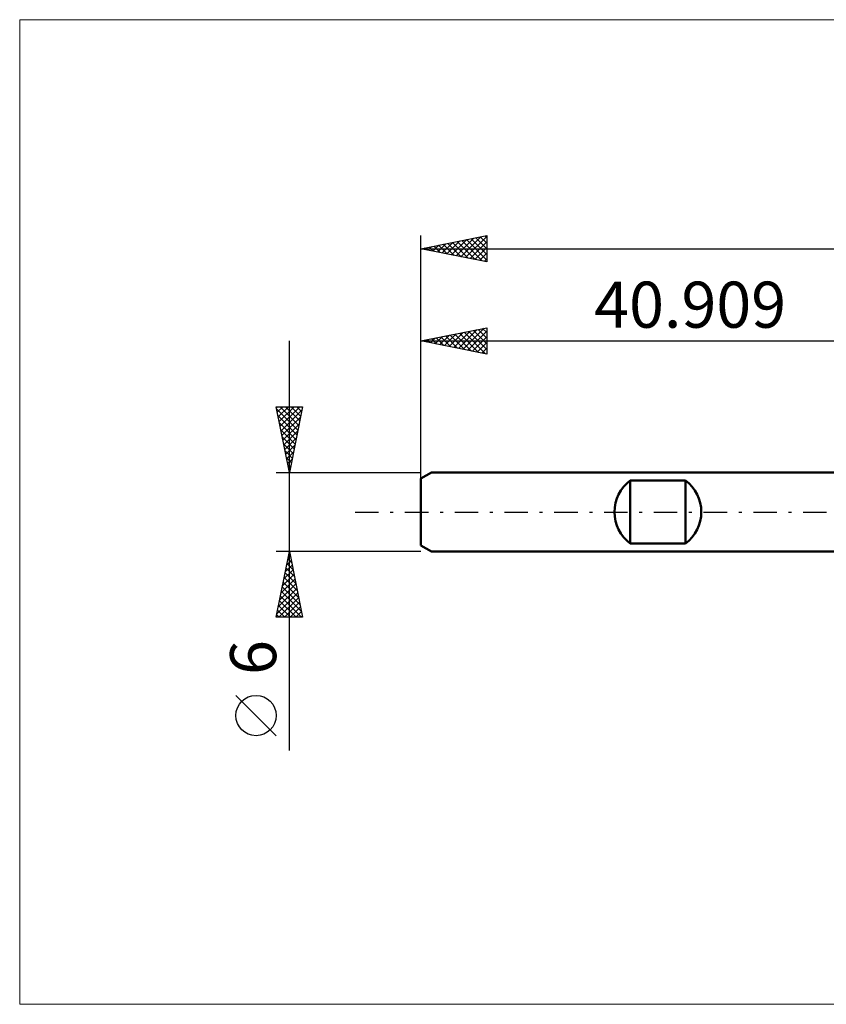
# Model space of a CAD drawing. Units: millimetres. Extents: x -71 to 107, y -37 to 37.
# Drawn here: x -71 to -10, y -37 to 37 of the extents above; entities that cross this region are included whole.
import ezdxf
from ezdxf.enums import TextEntityAlignment as Align

# ---------------------------------------------------------------- set-up
doc = ezdxf.new("R2010")
doc.units = ezdxf.units.MM
doc.header["$LTSCALE"] = 4.45
doc.linetypes.add('LONGDASH_DASH', pattern=[0.85, 0.4, -0.2, 0.05, -0.2])
for name, color, linetype in [('INFTOTAL', 9, 'CONTINUOUS'), ('SK1', 4, 'CONTINUOUS'), ('SK2', 7, 'CONTINUOUS'), ('SK4', 2, 'LONGDASH_DASH')]:
    doc.layers.add(name, color=color, linetype=linetype)
doc.styles.get("Standard").update_dxf_attribs({"font": 'Monospac821 BT'})

msp = doc.modelspace()

# ---------------------------------------------------------------- linework, layer by layer
at = {"layer": 'INFTOTAL', "color": 9, "linetype": 'CONTINUOUS', "lineweight": 18}
for p, q in [((89.2, 37.4), (-71.4, 37.4)), ((-71.4, 37.4), (-71.4, -37.4)), ((-71.4, -37.4), (89.2, -37.4))]:
    msp.add_line(p, q, dxfattribs=at)
at = {"layer": 'SK1', "color": 4, "linetype": 'CONTINUOUS', "lineweight": 50}
for p, q in [((-40.109, 3), (-40.909, 2.538)), ((0, 3), (-40.109, 3)), ((-40.909, 2.538), (-40.909, -2.538)), ((-25.009, -2.4), (-25.009, 2.4)), ((-25.009, 2.4), (-20.809, 2.4)), ((-20.809, 2.4), (-20.809, -2.4)), ((-40.909, -2.538), (-40.109, -3)), ((-20.809, -2.4), (-25.009, -2.4)), ((-40.109, -3), (0, -3))]:
    msp.add_line(p, q, dxfattribs=at)
for centre, start, end in [((-23.209, 0), 126.8699, 233.1301), ((-22.609, 0), 306.8699, 53.1301)]:
    msp.add_arc(centre, 3, start, end, dxfattribs=at)
at = {"layer": 'SK2', "color": 7, "linetype": 'CONTINUOUS', "lineweight": 25}
for p, q in [((-40.909, 0), (-40.909, 21)), ((-40.909, 20), (-35.909, 21)), ((-36.045, 20.973), (-35.909, 20.836)), ((-35.909, 21), (-35.909, 19)), ((-40.003, 19.819), (-39.549, 20.272)), ((-39.649, 19.748), (-39.019, 20.378)), ((-39.581, 20.266), (-38.917, 19.602)), ((-39.295, 19.677), (-38.489, 20.484)), ((-39.227, 20.336), (-38.386, 19.496)), ((-38.942, 19.607), (-37.958, 20.59)), ((-38.874, 20.407), (-37.856, 19.389)), ((-38.588, 19.536), (-37.428, 20.696)), ((-38.52, 20.478), (-37.326, 19.283)), ((-38.235, 19.465), (-36.898, 20.802)), ((-38.167, 20.548), (-36.795, 19.177)), ((-37.881, 19.394), (-36.367, 20.908)), ((-37.813, 20.619), (-36.265, 19.071)), ((-37.528, 19.324), (-35.909, 20.942)), ((-37.46, 20.69), (-35.909, 19.139)), ((-37.174, 19.253), (-35.909, 20.518)), ((-37.106, 20.761), (-35.909, 19.564)), ((-36.752, 20.831), (-35.909, 19.988)), ((-36.399, 20.902), (-35.909, 20.412)), ((-40.909, 20), (50.091, 20)), ((-35.909, 19), (-40.909, 20)), ((-40.71, 19.96), (-40.61, 20.06)), ((-40.642, 20.054), (-40.508, 19.92)), ((-40.356, 19.889), (-40.08, 20.166)), ((-40.288, 20.124), (-39.977, 19.814)), ((-39.934, 20.195), (-39.447, 19.708)), ((-36.821, 19.182), (-35.909, 20.094)), ((-36.467, 19.112), (-35.909, 19.67)), ((-36.113, 19.041), (-35.909, 19.245)), ((-40.909, 13), (-35.909, 14)), ((-39.118, 12.642), (-38.223, 13.537)), ((-38.765, 12.571), (-37.693, 13.643)), ((-38.411, 12.5), (-37.162, 13.749)), ((-38.343, 13.513), (-37.06, 12.23)), ((-38.058, 12.43), (-36.632, 13.855)), ((-37.99, 13.584), (-36.53, 12.124)), ((-37.704, 12.359), (-36.102, 13.961)), ((-37.636, 13.655), (-36, 12.018)), ((-37.351, 12.288), (-35.909, 13.73)), ((-37.282, 13.725), (-35.909, 12.352)), ((-36.929, 13.796), (-35.909, 12.776)), ((-36.575, 13.867), (-35.909, 13.2)), ((-36.222, 13.937), (-35.909, 13.625)), ((-35.909, 14), (-35.909, 12)), ((-50.909, -18.106), (-50.909, 13)), ((-40.909, 2.076), (-40.909, 13)), ((-40.909, 13), (0, 13)), ((-35.909, 12), (-40.909, 13)), ((-40.886, 12.995), (-40.875, 13.007)), ((-40.818, 13.018), (-40.773, 12.973)), ((-40.533, 12.925), (-40.344, 13.113)), ((-40.464, 13.089), (-40.242, 12.867)), ((-40.179, 12.854), (-39.814, 13.219)), ((-40.111, 13.16), (-39.712, 12.761)), ((-39.825, 12.783), (-39.284, 13.325)), ((-39.757, 13.23), (-39.182, 12.655)), ((-39.472, 12.713), (-38.753, 13.431)), ((-39.404, 13.301), (-38.651, 12.548)), ((-39.05, 13.372), (-38.121, 12.442)), ((-38.697, 13.442), (-37.591, 12.336)), ((-36.997, 12.218), (-35.909, 13.306)), ((-36.643, 12.147), (-35.909, 12.881)), ((-36.29, 12.076), (-35.909, 12.457)), ((-35.936, 12.005), (-35.909, 12.033)), ((-50.909, 3), (-51.909, 8)), ((-51.909, 8), (-49.909, 8)), ((-51.894, 7.927), (-51.821, 8)), ((-51.876, 7.835), (-50.264, 6.223)), ((-51.824, 7.573), (-51.397, 8)), ((-51.753, 7.22), (-50.973, 8)), ((-51.682, 6.866), (-50.548, 8)), ((-51.617, 8), (-50.194, 6.577)), ((-51.612, 6.513), (-50.124, 8)), ((-51.541, 6.159), (-49.961, 7.739)), ((-51.192, 8), (-50.123, 6.93)), ((-49.909, 8), (-50.909, 3)), ((-50.768, 8), (-50.052, 7.284)), ((-50.344, 8), (-49.981, 7.638)), ((-49.92, 8), (-49.911, 7.991)), ((-51.77, 7.305), (-50.335, 5.87)), ((-51.664, 6.774), (-50.406, 5.516)), ((-51.47, 5.806), (-50.067, 7.208)), ((-51.558, 6.244), (-50.476, 5.163)), ((-51.399, 5.452), (-50.173, 6.678)), ((-51.329, 5.098), (-50.279, 6.148)), ((-51.452, 5.714), (-50.547, 4.809)), ((-51.258, 4.745), (-50.386, 5.617)), ((-51.346, 5.183), (-50.618, 4.456)), ((-51.24, 4.653), (-50.689, 4.102)), ((-51.187, 4.391), (-50.492, 5.087)), ((-51.117, 4.038), (-50.598, 4.557)), ((-51.134, 4.123), (-50.759, 3.748)), ((-51.046, 3.684), (-50.704, 4.026)), ((-51.909, 3), (-40.909, 3)), ((-51.027, 3.592), (-50.83, 3.395)), ((-50.975, 3.331), (-50.81, 3.496)), ((-50.921, 3.062), (-50.901, 3.041)), ((-50.909, -3), (-51.909, -3)), ((-51.909, -8), (-50.909, -3)), ((-51.113, -4.02), (-50.773, -3.68)), ((-51.022, -3.564), (-50.74, -3.846)), ((-51.007, -3.489), (-50.844, -3.326)), ((-50.951, -3.211), (-50.846, -3.316)), ((-40.909, -3), (-50.909, -3)), ((-50.909, -3), (-49.909, -8)), ((-51.325, -5.08), (-50.632, -4.387)), ((-51.219, -4.55), (-50.702, -4.033)), ((-51.163, -4.271), (-50.528, -4.907)), ((-51.093, -3.918), (-50.634, -4.376)), ((-51.537, -6.141), (-50.49, -5.094)), ((-51.431, -5.611), (-50.561, -4.74)), ((-51.305, -4.978), (-50.316, -5.967)), ((-51.234, -4.625), (-50.422, -5.437)), ((-51.749, -7.202), (-50.349, -5.801)), ((-51.643, -6.671), (-50.419, -5.448)), ((-51.446, -5.685), (-50.103, -7.028)), ((-51.375, -5.332), (-50.209, -6.498)), ((-51.855, -7.732), (-50.278, -6.155)), ((-51.699, -8), (-50.207, -6.508)), ((-51.588, -6.393), (-49.98, -8)), ((-51.517, -6.039), (-49.997, -7.558)), ((-51.8, -7.453), (-51.253, -8)), ((-51.729, -7.1), (-50.829, -8)), ((-51.658, -6.746), (-50.404, -8)), ((-51.275, -8), (-50.137, -6.862)), ((-50.851, -8), (-50.066, -7.215)), ((-49.909, -8), (-51.909, -8)), ((-51.87, -7.807), (-51.677, -8)), ((-50.426, -8), (-49.995, -7.569)), ((-50.002, -8), (-49.925, -7.922)), ((-51.909, -16.994), (-54.971, -13.932))]:
    msp.add_line(p, q, dxfattribs=at)
msp.add_circle((-53.44, -15.463), 1.531, dxfattribs=at)
at = {"layer": 'SK4', "color": 2, "linetype": 'LONGDASH_DASH', "lineweight": 25}
msp.add_line((-45.909, 0), (55.091, 0), dxfattribs=at)

# ---------------------------------------------------------------- texts
at = {"layer": 'SK2', "color": 7, "linetype": 'CONTINUOUS', "lineweight": 25}
msp.add_text('40.909', height=3.5, dxfattribs=at).set_placement((-20.454, 14), align=Align.CENTER)
msp.add_text('6', height=3.5, rotation=90, dxfattribs=at).set_placement((-51.909, -11.053), align=Align.CENTER)

doc.saveas('drawing.dxf')
